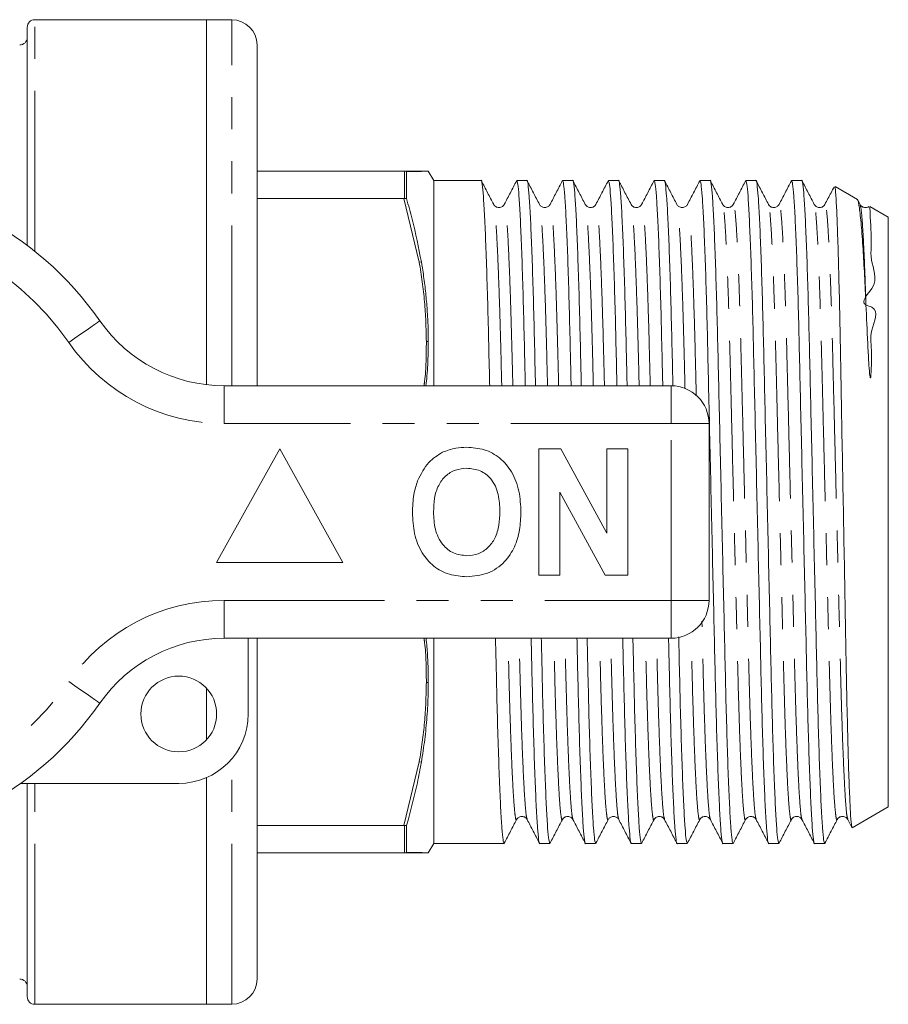
# Model space of a CAD drawing. Units: millimetres. Extents: x 144 to 263, y 91 to 269.
# Drawn here: x 228 to 263, y 91 to 130 of the extents above; entities that cross this region are included whole.
import ezdxf

# ---------------------------------------------------------------- set-up
doc = ezdxf.new("R2010")
doc.units = ezdxf.units.MM
doc.linetypes.add('PHANTOM', pattern=[12.7, 6.35, -1.27, 1.27, -1.27, 1.27, -1.27])

msp = doc.modelspace()

# ---------------------------------------------------------------- linework, layer by layer
at = {"color": 7, "linetype": 'Continuous', "lineweight": 15}
for p, q in [((228.636, 121.252), (228.636, 129.89)), ((235.736, 130.19), (228.936, 130.19)), ((236.736, 130.19), (235.736, 130.19)), ((235.736, 115.731), (235.736, 130.19)), ((237.736, 115.69), (237.736, 129.19)), ((237.736, 124.19), (243.552, 124.19)), ((243.581, 124.189), (243.552, 124.19)), ((243.552, 124.19), (244.159, 124.19)), ((243.581, 124.189), (243.657, 124.179)), ((243.657, 124.179), (243.657, 123.105)), ((244.736, 123.815), (244.518, 124.193)), ((246.611, 123.815), (244.736, 123.815)), ((244.736, 123.815), (244.736, 115.69)), ((248.425, 123.815), (248.023, 123.815)), ((250.239, 123.815), (249.837, 123.815)), ((252.053, 123.815), (251.651, 123.815)), ((253.867, 123.815), (253.465, 123.815)), ((255.681, 123.815), (255.279, 123.815)), ((257.495, 123.815), (257.093, 123.815)), ((259.309, 123.815), (258.907, 123.815)), ((261.522, 123.073), (260.627, 123.589)), ((243.552, 123.102), (237.736, 123.102)), ((243.552, 123.102), (243.581, 123.103)), ((243.581, 123.103), (243.657, 123.105)), ((261.62, 122.871), (261.526, 123.051)), ((262.736, 122.372), (262.003, 122.795)), ((262.736, 122.372), (262.736, 99.008)), ((236.434, 115.69), (254.136, 115.69)), ((255.636, 114.19), (255.636, 107.19)), ((238.636, 113.19), (236.136, 108.69)), ((241.136, 108.69), (238.636, 113.19)), ((248.892, 108.19), (248.892, 113.19)), ((248.892, 113.19), (249.765, 113.19)), ((249.765, 113.19), (251.585, 109.849)), ((251.585, 113.19), (252.418, 113.19)), ((251.585, 109.849), (251.585, 113.19)), ((252.418, 113.19), (252.418, 108.19)), ((251.518, 108.19), (249.726, 111.479)), ((249.726, 111.479), (249.726, 108.19)), ((236.136, 108.69), (241.136, 108.69)), ((249.726, 108.19), (248.892, 108.19)), ((252.418, 108.19), (251.518, 108.19)), ((254.136, 105.69), (236.434, 105.69)), ((237.386, 105.69), (237.386, 102.69)), ((237.736, 92.19), (237.736, 105.69)), ((244.736, 105.69), (244.736, 97.565)), ((235.736, 101.67), (235.736, 103.71)), ((234.636, 99.94), (228.382, 99.94)), ((228.636, 91.49), (228.636, 99.94)), ((235.736, 91.19), (235.736, 100.17)), ((261.309, 98.185), (262.736, 99.008)), ((261.131, 98.509), (261.283, 98.217)), ((237.736, 98.278), (243.552, 98.278)), ((243.581, 98.277), (243.552, 98.278)), ((243.657, 98.275), (243.581, 98.277)), ((243.657, 98.275), (243.657, 97.201)), ((244.518, 97.187), (244.736, 97.565)), ((244.736, 97.565), (245.704, 97.565)), ((245.704, 97.565), (246.41, 97.565)), ((247.116, 97.565), (247.518, 97.565)), ((248.93, 97.565), (249.332, 97.565)), ((250.744, 97.565), (251.146, 97.565)), ((252.558, 97.565), (252.96, 97.565)), ((254.372, 97.565), (254.774, 97.565)), ((256.186, 97.565), (256.588, 97.565)), ((258, 97.565), (258.402, 97.565)), ((259.814, 97.565), (260.236, 97.565)), ((243.552, 97.19), (237.736, 97.19)), ((243.552, 97.19), (243.581, 97.191)), ((244.159, 97.19), (243.552, 97.19)), ((243.657, 97.201), (243.581, 97.191)), ((244.159, 97.19), (244.37, 97.19)), ((228.936, 91.19), (235.736, 91.19)), ((235.736, 91.19), (236.736, 91.19))]:
    msp.add_line(p, q, dxfattribs=at)
at = {"color": 8, "linetype": 'PHANTOM', "lineweight": 0}
for p, q in [((228.936, 121.018), (228.936, 130.19)), ((236.736, 115.69), (236.736, 130.19)), ((243.581, 123.103), (243.581, 124.189)), ((244.159, 124.19), (244.244, 124.183)), ((244.159, 120.592), (243.552, 123.102)), ((244.244, 120.596), (244.159, 120.592)), ((236.434, 114.19), (236.434, 115.69)), ((254.136, 114.19), (254.136, 115.69)), ((254.136, 114.19), (236.434, 114.19)), ((254.136, 107.19), (254.136, 114.19)), ((254.136, 114.19), (255.636, 114.19)), ((236.434, 107.19), (254.136, 107.19)), ((236.434, 105.69), (236.434, 107.19)), ((254.136, 107.19), (255.636, 107.19)), ((254.136, 105.69), (254.136, 107.19)), ((236.736, 91.19), (236.736, 100.914)), ((243.552, 98.278), (244.159, 100.788)), ((244.159, 100.788), (244.244, 100.784)), ((228.936, 91.19), (228.936, 99.94)), ((243.581, 97.191), (243.581, 98.277)), ((244.244, 97.197), (244.159, 97.19))]:
    msp.add_line(p, q, dxfattribs=at)
at = {"color": 8, "linetype": 'PHANTOM', "lineweight": 0, "flags": 128}
for points in [[(230.279, 117.404), (230.519, 117.572), (230.75, 117.732), (230.963, 117.88), (231.149, 118.01), (231.302, 118.117), (231.416, 118.196), (231.486, 118.245), (231.51, 118.261)], [(231.51, 103.119), (231.486, 103.135), (231.416, 103.184), (231.302, 103.263), (231.149, 103.37), (230.963, 103.5), (230.75, 103.648), (230.519, 103.808), (230.279, 103.976)]]:
    msp.add_lwpolyline(points, dxfattribs=at)
at = {"color": 7, "linetype": 'Continuous', "lineweight": 15}
msp.add_circle((234.636, 102.69), 1.5, dxfattribs=at)
for centre, radius, start, end in [((228.936, 129.89), 0.3, 90, 180), ((236.736, 129.19), 1, 0, 90), ((228.336, 129.49), 0.3, 270, 0), ((220.636, 110.69), 13.25, 34.8499, 145.1501), ((236.434, 121.69), 6, 214.8499, 270), ((254.136, 114.19), 1.5, 0, 90), ((254.136, 107.19), 1.5, 270, 0), ((236.434, 99.69), 6, 90, 145.1501), ((220.636, 110.69), 13.25, 214.8499, 325.1501), ((234.636, 102.69), 2.75, 270, 0), ((228.336, 91.89), 0.3, 0, 90), ((236.736, 92.19), 1, 270, 0), ((228.936, 91.49), 0.3, 180, 270)]:
    msp.add_arc(centre, radius, start, end, dxfattribs=at)
at = {"color": 8, "linetype": 'PHANTOM', "lineweight": 0}
for centre, radius, start, end in [((220.636, 110.69), 11.75, 34.8499, 145.1501), ((236.434, 121.69), 7.5, 214.8499, 270), ((236.434, 99.69), 7.5, 90, 145.1501), ((220.636, 110.69), 11.75, 214.8499, 325.1501)]:
    msp.add_arc(centre, radius, start, end, dxfattribs=at)
at = {"color": 7, "linetype": 'Continuous', "lineweight": 15}
msp.add_ellipse((246.41, 110.69), major_axis=(548.195, 0), ratio=0.023942, start_param=4.712389, end_param=4.713676, dxfattribs=at)
for points, knots in [([(244.244, 124.183), (244.193, 124.182), (244.038, 124.181), (243.81, 124.18), (243.657, 124.179)], [0, 0, 0, 0, 0.325313, 1, 1, 1, 1]), ([(244.37, 124.19), (244.37, 124.19), (244.347, 124.19), (244.253, 124.19), (244.159, 124.19)], [0, 0, 0, 0, 0.000497, 1, 1, 1, 1]), ([(244.518, 124.193), (244.516, 124.193), (244.514, 124.193), (244.496, 124.193), (244.458, 124.191), (244.385, 124.187), (244.291, 124.184), (244.244, 124.182)], [0, 0, 0, 0, 0.143215, 0.286429, 0.429644, 0.71458, 1, 1, 1, 1]), ([(246.95, 115.69), (246.942, 116.016), (246.92, 116.96), (246.887, 118.396), (246.842, 119.966), (246.795, 121.329), (246.747, 122.431), (246.699, 123.24), (246.653, 123.685), (246.625, 123.865), (246.611, 123.814), (246.611, 123.814)], [0, 0, 0, 0, 0.067805, 0.196421, 0.328737, 0.463868, 0.600158, 0.735866, 0.869294, 0.99891, 1, 1, 1, 1]), ([(247.108, 122.871), (247.027, 123.027), (246.865, 123.338), (246.703, 123.649), (246.622, 123.805)], [0, 0, 0, 0, 0.49998, 1, 1, 1, 1]), ([(248.013, 123.805), (247.931, 123.649), (247.769, 123.338), (247.607, 123.027), (247.526, 122.871)], [0, 0, 0, 0, 0.500021, 1, 1, 1, 1]), ([(248.023, 123.814), (248.036, 123.785), (248.064, 123.727), (248.11, 123.239), (248.157, 122.449), (248.206, 121.348), (248.253, 119.99), (248.298, 118.424), (248.331, 116.98), (248.353, 116.026), (248.361, 115.69)], [0, 0, 0, 0, 0.128526, 0.261953, 0.397661, 0.533951, 0.669081, 0.801397, 0.930012, 1, 1, 1, 1]), ([(248.764, 115.69), (248.756, 116.016), (248.734, 116.96), (248.701, 118.396), (248.656, 119.966), (248.609, 121.329), (248.561, 122.431), (248.513, 123.24), (248.467, 123.685), (248.439, 123.865), (248.425, 123.814), (248.425, 123.814)], [0, 0, 0, 0, 0.067805, 0.196421, 0.328737, 0.463868, 0.600158, 0.735866, 0.869294, 0.99891, 1, 1, 1, 1]), ([(248.922, 122.871), (248.841, 123.027), (248.679, 123.338), (248.517, 123.649), (248.436, 123.805)], [0, 0, 0, 0, 0.49998, 1, 1, 1, 1]), ([(249.826, 123.805), (249.745, 123.649), (249.583, 123.338), (249.421, 123.027), (249.34, 122.871)], [0, 0, 0, 0, 0.50002, 1, 1, 1, 1]), ([(249.837, 123.814), (249.85, 123.785), (249.878, 123.727), (249.924, 123.239), (249.971, 122.449), (250.02, 121.348), (250.067, 119.99), (250.112, 118.424), (250.145, 116.98), (250.167, 116.026), (250.175, 115.69)], [0, 0, 0, 0, 0.128526, 0.261953, 0.397661, 0.533951, 0.669081, 0.801397, 0.930012, 1, 1, 1, 1]), ([(250.578, 115.69), (250.57, 116.016), (250.548, 116.96), (250.515, 118.396), (250.47, 119.966), (250.423, 121.329), (250.375, 122.431), (250.327, 123.24), (250.281, 123.685), (250.253, 123.865), (250.239, 123.814), (250.239, 123.814)], [0, 0, 0, 0, 0.067805, 0.196421, 0.328737, 0.463868, 0.600158, 0.735866, 0.869294, 0.99891, 1, 1, 1, 1]), ([(250.736, 122.871), (250.655, 123.027), (250.493, 123.338), (250.331, 123.649), (250.25, 123.805)], [0, 0, 0, 0, 0.49998, 1, 1, 1, 1]), ([(251.64, 123.805), (251.559, 123.649), (251.397, 123.338), (251.235, 123.027), (251.154, 122.871)], [0, 0, 0, 0, 0.50002, 1, 1, 1, 1]), ([(251.651, 123.814), (251.664, 123.785), (251.692, 123.727), (251.738, 123.239), (251.785, 122.449), (251.834, 121.348), (251.881, 119.99), (251.926, 118.424), (251.959, 116.98), (251.981, 116.026), (251.989, 115.69)], [0, 0, 0, 0, 0.1285258, 0.2619532, 0.3976609, 0.533951, 0.6690813, 0.801397, 0.930012, 1, 1, 1, 1]), ([(252.392, 115.69), (252.384, 116.016), (252.362, 116.96), (252.329, 118.396), (252.284, 119.966), (252.237, 121.329), (252.189, 122.431), (252.141, 123.24), (252.095, 123.685), (252.067, 123.865), (252.053, 123.814), (252.053, 123.814)], [0, 0, 0, 0, 0.067805, 0.196421, 0.328737, 0.463868, 0.600158, 0.735866, 0.869294, 0.99891, 1, 1, 1, 1]), ([(252.55, 122.871), (252.469, 123.027), (252.307, 123.338), (252.145, 123.649), (252.064, 123.805)], [0, 0, 0, 0, 0.49998, 1, 1, 1, 1]), ([(253.454, 123.805), (253.373, 123.649), (253.211, 123.338), (253.049, 123.027), (252.968, 122.871)], [0, 0, 0, 0, 0.500021, 1, 1, 1, 1]), ([(253.465, 123.814), (253.478, 123.785), (253.506, 123.727), (253.552, 123.239), (253.599, 122.449), (253.648, 121.348), (253.695, 119.99), (253.74, 118.424), (253.773, 116.98), (253.795, 116.026), (253.803, 115.69)], [0, 0, 0, 0, 0.1285258, 0.2619532, 0.3976609, 0.533951, 0.6690813, 0.801397, 0.930012, 1, 1, 1, 1]), ([(254.206, 115.677), (254.198, 116.007), (254.176, 116.956), (254.143, 118.396), (254.098, 119.966), (254.051, 121.329), (254.003, 122.431), (253.955, 123.24), (253.909, 123.685), (253.881, 123.865), (253.867, 123.814), (253.867, 123.814)], [0, 0, 0, 0, 0.068655, 0.197153, 0.329349, 0.464357, 0.600523, 0.736107, 0.869413, 0.998911, 1, 1, 1, 1]), ([(254.364, 122.871), (254.283, 123.027), (254.121, 123.338), (253.959, 123.649), (253.878, 123.805)], [0, 0, 0, 0, 0.49998, 1, 1, 1, 1]), ([(255.268, 123.805), (255.187, 123.649), (255.025, 123.338), (254.863, 123.027), (254.782, 122.871)], [0, 0, 0, 0, 0.50002, 1, 1, 1, 1]), ([(255.279, 123.814), (255.292, 123.785), (255.32, 123.727), (255.366, 123.239), (255.413, 122.449), (255.462, 121.349), (255.509, 119.989), (255.554, 118.428), (255.594, 116.7), (255.637, 114.821), (255.684, 112.803), (255.732, 110.707), (255.78, 108.61), (255.827, 106.592), (255.87, 104.71), (255.91, 102.98), (255.955, 101.415), (256.002, 100.051), (256.051, 98.949), (256.098, 98.14), (256.144, 97.695), (256.172, 97.515), (256.186, 97.566), (256.186, 97.566)], [0, 0, 0, 0, 0.048223, 0.098286, 0.149204, 0.200341, 0.251042, 0.300688, 0.348945, 0.398112, 0.448528, 0.499591, 0.550655, 0.60107, 0.650238, 0.698495, 0.74814, 0.798842, 0.849978, 0.900896, 0.950959, 0.999591, 1, 1, 1, 1]), ([(256.588, 97.566), (256.575, 97.595), (256.547, 97.653), (256.501, 98.141), (256.454, 98.931), (256.405, 100.031), (256.358, 101.391), (256.313, 102.952), (256.273, 104.68), (256.23, 106.559), (256.183, 108.577), (256.135, 110.673), (256.087, 112.77), (256.04, 114.788), (255.997, 116.67), (255.957, 118.4), (255.912, 119.965), (255.865, 121.329), (255.817, 122.431), (255.769, 123.24), (255.723, 123.685), (255.695, 123.865), (255.681, 123.814), (255.681, 123.814)], [0, 0, 0, 0, 0.048223, 0.098286, 0.149204, 0.200341, 0.251042, 0.300688, 0.348945, 0.398112, 0.448528, 0.499591, 0.550655, 0.60107, 0.650238, 0.698495, 0.74814, 0.798842, 0.849978, 0.900896, 0.950959, 0.999591, 1, 1, 1, 1]), ([(256.178, 122.871), (256.097, 123.027), (255.935, 123.338), (255.773, 123.649), (255.692, 123.805)], [0, 0, 0, 0, 0.499981, 1, 1, 1, 1]), ([(257.082, 123.805), (257.001, 123.649), (256.839, 123.338), (256.677, 123.027), (256.596, 122.871)], [0, 0, 0, 0, 0.500022, 1, 1, 1, 1]), ([(257.093, 123.814), (257.106, 123.785), (257.134, 123.727), (257.18, 123.239), (257.227, 122.449), (257.276, 121.349), (257.323, 119.989), (257.368, 118.428), (257.408, 116.7), (257.451, 114.821), (257.498, 112.803), (257.546, 110.707), (257.594, 108.61), (257.641, 106.592), (257.684, 104.71), (257.724, 102.98), (257.769, 101.415), (257.816, 100.051), (257.865, 98.949), (257.912, 98.14), (257.958, 97.695), (257.986, 97.515), (258, 97.566), (258, 97.566)], [0, 0, 0, 0, 0.048223, 0.098286, 0.149204, 0.200341, 0.251042, 0.300688, 0.348945, 0.398112, 0.448528, 0.499591, 0.550655, 0.60107, 0.650238, 0.698495, 0.74814, 0.798842, 0.849978, 0.900896, 0.950959, 0.999591, 1, 1, 1, 1]), ([(258.402, 97.566), (258.389, 97.595), (258.361, 97.653), (258.315, 98.141), (258.268, 98.931), (258.219, 100.031), (258.172, 101.391), (258.127, 102.952), (258.087, 104.68), (258.044, 106.559), (257.997, 108.577), (257.949, 110.673), (257.901, 112.77), (257.854, 114.788), (257.811, 116.67), (257.771, 118.4), (257.726, 119.965), (257.679, 121.329), (257.631, 122.431), (257.583, 123.24), (257.537, 123.685), (257.509, 123.865), (257.495, 123.814), (257.495, 123.814)], [0, 0, 0, 0, 0.048223, 0.098286, 0.149204, 0.200341, 0.251042, 0.300688, 0.348945, 0.398112, 0.448528, 0.499591, 0.550655, 0.60107, 0.650238, 0.698495, 0.74814, 0.798842, 0.849978, 0.900896, 0.950959, 0.999591, 1, 1, 1, 1]), ([(257.992, 122.871), (257.911, 123.027), (257.749, 123.338), (257.587, 123.649), (257.506, 123.805)], [0, 0, 0, 0, 0.499979, 1, 1, 1, 1]), ([(258.896, 123.805), (258.815, 123.649), (258.653, 123.338), (258.491, 123.027), (258.41, 122.871)], [0, 0, 0, 0, 0.500021, 1, 1, 1, 1]), ([(258.907, 123.814), (258.92, 123.785), (258.948, 123.727), (258.994, 123.239), (259.041, 122.449), (259.09, 121.349), (259.137, 119.989), (259.182, 118.428), (259.222, 116.7), (259.265, 114.821), (259.312, 112.803), (259.36, 110.707), (259.408, 108.61), (259.455, 106.592), (259.498, 104.71), (259.538, 102.98), (259.583, 101.415), (259.63, 100.051), (259.679, 98.949), (259.726, 98.14), (259.772, 97.695), (259.8, 97.515), (259.814, 97.566), (259.814, 97.566)], [0, 0, 0, 0, 0.048223, 0.098286, 0.149204, 0.200341, 0.251042, 0.300688, 0.348945, 0.398112, 0.448528, 0.499591, 0.550655, 0.60107, 0.650238, 0.698495, 0.74814, 0.798842, 0.849978, 0.900896, 0.950959, 0.999591, 1, 1, 1, 1]), ([(260.216, 97.566), (260.203, 97.595), (260.175, 97.653), (260.129, 98.141), (260.082, 98.931), (260.033, 100.031), (259.986, 101.391), (259.941, 102.952), (259.901, 104.68), (259.858, 106.559), (259.811, 108.577), (259.763, 110.673), (259.715, 112.77), (259.668, 114.788), (259.625, 116.67), (259.585, 118.4), (259.54, 119.965), (259.493, 121.329), (259.445, 122.431), (259.397, 123.24), (259.351, 123.685), (259.323, 123.865), (259.309, 123.814), (259.309, 123.814)], [0, 0, 0, 0, 0.048223, 0.098286, 0.149204, 0.200341, 0.251042, 0.300688, 0.348945, 0.398112, 0.448528, 0.499591, 0.550655, 0.60107, 0.650238, 0.698495, 0.74814, 0.798842, 0.849978, 0.900896, 0.950959, 0.999591, 1, 1, 1, 1]), ([(259.806, 122.871), (259.725, 123.027), (259.563, 123.338), (259.401, 123.649), (259.32, 123.805)], [0, 0, 0, 0, 0.49998, 1, 1, 1, 1]), ([(260.591, 123.576), (260.55, 123.497), (260.427, 123.262), (260.305, 123.027), (260.224, 122.871)], [0, 0, 0, 0, 0.337491, 1, 1, 1, 1]), ([(260.609, 123.557), (260.616, 123.557), (260.634, 123.556), (260.667, 123.142), (260.706, 122.366), (260.745, 121.254), (260.784, 119.838), (260.821, 118.177), (260.855, 116.29), (260.892, 114.267), (260.931, 112.131), (260.97, 109.985), (261.01, 107.846), (261.047, 105.812), (261.082, 103.903), (261.118, 102.212), (261.156, 100.756), (261.196, 99.602), (261.235, 98.766), (261.272, 98.257), (261.295, 98.212), (261.306, 98.19)], [0, 0, 0, 0, 0.0328813, 0.0885253, 0.1421218, 0.1972791, 0.2507692, 0.3058105, 0.3593004, 0.4143648, 0.4674557, 0.5220961, 0.5750273, 0.6294936, 0.6824245, 0.7369093, 0.7894945, 0.8436177, 0.89599, 0.9498812, 1, 1, 1, 1]), ([(243.657, 123.105), (243.733, 122.835), (243.968, 122.005), (244.133, 121.163), (244.244, 120.596)], [0, 0, 0, 0, 0.326114, 1, 1, 1, 1]), ([(247.526, 122.871), (247.498, 122.834), (247.445, 122.763), (247.28, 122.736), (247.157, 122.797), (247.124, 122.847), (247.108, 122.871)], [0, 0, 0, 0, 0.278594, 0.543404, 0.784733, 1, 1, 1, 1]), ([(249.34, 122.871), (249.319, 122.841), (249.276, 122.779), (249.131, 122.733), (248.986, 122.779), (248.943, 122.841), (248.922, 122.871)], [0, 0, 0, 0, 0.246661, 0.500006, 0.753345, 1, 1, 1, 1]), ([(251.154, 122.871), (251.138, 122.847), (251.105, 122.796), (250.982, 122.736), (250.817, 122.763), (250.764, 122.834), (250.736, 122.871)], [0, 0, 0, 0, 0.214874, 0.456073, 0.721001, 1, 1, 1, 1]), ([(252.968, 122.871), (252.94, 122.834), (252.887, 122.763), (252.722, 122.736), (252.599, 122.797), (252.566, 122.847), (252.55, 122.871)], [0, 0, 0, 0, 0.278321, 0.543064, 0.784483, 1, 1, 1, 1]), ([(254.782, 122.871), (254.761, 122.841), (254.718, 122.779), (254.573, 122.733), (254.428, 122.779), (254.385, 122.841), (254.364, 122.871)], [0, 0, 0, 0, 0.24669, 0.500017, 0.753326, 1, 1, 1, 1]), ([(256.596, 122.871), (256.58, 122.847), (256.547, 122.796), (256.423, 122.735), (256.259, 122.763), (256.206, 122.834), (256.178, 122.871)], [0, 0, 0, 0, 0.214788, 0.455984, 0.720918, 1, 1, 1, 1]), ([(258.41, 122.871), (258.382, 122.835), (258.329, 122.763), (258.164, 122.736), (258.041, 122.797), (258.008, 122.847), (257.992, 122.871)], [0, 0, 0, 0, 0.278206, 0.542935, 0.784394, 1, 1, 1, 1]), ([(260.224, 122.871), (260.208, 122.847), (260.175, 122.797), (260.052, 122.736), (259.887, 122.763), (259.834, 122.835), (259.806, 122.871)], [0, 0, 0, 0, 0.215463, 0.4569, 0.721698, 1, 1, 1, 1]), ([(261.852, 118.896), (261.833, 119.298), (261.795, 120.109), (261.732, 121.186), (261.663, 122.121), (261.592, 122.765), (261.54, 123.076), (261.512, 123.05), (261.504, 123.043)], [0, 0, 0, 0, 0.1621062, 0.3272673, 0.526618, 0.7317499, 0.9310979, 1, 1, 1, 1]), ([(261.966, 122.791), (261.965, 122.791), (261.939, 122.761), (261.829, 122.735), (261.687, 122.777), (261.642, 122.84), (261.62, 122.871)], [0, 0, 0, 0, 0.0089389, 0.3389766, 0.6723159, 1, 1, 1, 1]), ([(261.986, 122.766), (261.991, 122.767), (262.001, 122.77), (262.02, 122.539), (262.029, 122.096), (262.084, 121.387), (262.007, 120.535), (262.47, 119.735), (261.522, 118.966), (262.445, 118.723), (261.945, 117.866), (262.096, 117.138), (262.066, 116.559), (262.057, 116.263), (262.048, 116.12), (262.042, 116.056), (262.037, 116.028), (262.034, 116.015), (262.033, 116.01), (262.031, 116.006), (262.03, 116.003), (262.028, 116.001), (262.027, 116.001), (262.026, 116.001), (262.025, 116.001), (262.024, 116.002), (262.022, 116.005), (262.016, 116.017), (262.006, 116.068), (261.983, 116.272), (261.955, 116.719), (261.906, 117.673), (261.874, 118.397), (261.852, 118.896)], [0, 0, 0, 0, 0.072299, 0.129937, 0.245507, 0.361075, 0.418713, 0.523678, 0.585657, 0.601141, 0.669324, 0.733451, 0.767652, 0.784749, 0.792506, 0.795969, 0.797656, 0.798217, 0.798607, 0.798877, 0.799105, 0.799277, 0.79935, 0.799424, 0.799489, 0.799561, 0.799685, 0.800084, 0.801942, 0.809315, 0.838774, 0.888814, 1, 1, 1, 1]), ([(244.244, 120.597), (244.253, 120.542), (244.3, 120.267), (244.371, 119.773), (244.444, 119.11), (244.489, 118.5), (244.514, 117.943), (244.516, 117.609), (244.518, 117.442)], [0, 0, 0, 0, 0.05259, 0.262977, 0.473359, 0.683743, 0.841825, 1, 1, 1, 1]), ([(244.518, 117.442), (244.517, 117.29), (244.514, 116.987), (244.496, 116.533), (244.471, 116.1), (244.441, 115.82), (244.427, 115.69)], [0, 0, 0, 0, 0.25932, 0.51864, 0.777959, 1, 1, 1, 1]), ([(244.441, 117.44), (244.456, 117.44), (244.481, 117.44), (244.507, 117.441), (244.518, 117.442)], [0, 0, 0, 0, 0.575675, 1, 1, 1, 1]), ([(245.079, 113.058), (245.252, 113.123), (245.56, 113.238), (245.889, 113.249), (246.034, 113.254)], [0, 0, 0, 0, 0.559495, 1, 1, 1, 1]), ([(246.034, 113.254), (246.27, 113.237), (246.743, 113.204), (247.378, 112.85), (247.869, 112.273), (248.148, 111.516), (248.174, 110.961), (248.187, 110.683)], [0, 0, 0, 0, 0.186721, 0.37307, 0.559626, 0.779538, 1, 1, 1, 1]), ([(244.095, 111.931), (244.223, 112.192), (244.453, 112.657), (244.888, 112.936), (245.079, 113.058)], [0, 0, 0, 0, 0.560201, 1, 1, 1, 1]), ([(246.045, 112.421), (245.891, 112.408), (245.584, 112.384), (245.183, 112.131), (244.89, 111.735), (244.746, 111.233), (244.732, 110.873), (244.726, 110.693)], [0, 0, 0, 0, 0.186586, 0.372857, 0.559265, 0.779356, 1, 1, 1, 1]), ([(247.354, 110.707), (247.345, 110.935), (247.327, 111.39), (247.065, 111.989), (246.585, 112.368), (246.225, 112.403), (246.045, 112.421)], [0, 0, 0, 0, 0.281213, 0.560506, 0.78003, 1, 1, 1, 1]), ([(243.892, 110.66), (243.899, 110.903), (243.909, 111.336), (244.038, 111.749), (244.095, 111.931)], [0, 0, 0, 0, 0.560144, 1, 1, 1, 1]), ([(246.046, 108.126), (245.811, 108.142), (245.343, 108.175), (244.708, 108.516), (244.217, 109.085), (243.932, 109.834), (243.906, 110.384), (243.892, 110.66)], [0, 0, 0, 0, 0.186758, 0.373113, 0.559668, 0.779563, 1, 1, 1, 1]), ([(244.726, 110.693), (244.736, 110.463), (244.756, 110.005), (245.029, 109.41), (245.503, 109.02), (245.864, 108.98), (246.045, 108.959)], [0, 0, 0, 0, 0.281128, 0.560546, 0.780274, 1, 1, 1, 1]), ([(246.045, 108.959), (246.199, 108.973), (246.506, 109), (246.901, 109.265), (247.191, 109.663), (247.334, 110.166), (247.347, 110.527), (247.354, 110.707)], [0, 0, 0, 0, 0.186446, 0.372679, 0.559184, 0.779356, 1, 1, 1, 1]), ([(248.187, 110.683), (248.178, 110.449), (248.159, 109.98), (247.959, 109.297), (247.547, 108.67), (246.878, 108.197), (246.324, 108.15), (246.046, 108.126)], [0, 0, 0, 0, 0.187264, 0.374292, 0.561001, 0.780237, 1, 1, 1, 1]), ([(254.774, 97.566), (254.761, 97.595), (254.733, 97.653), (254.687, 98.141), (254.64, 98.931), (254.591, 100.032), (254.544, 101.39), (254.499, 102.956), (254.465, 104.419), (254.443, 105.394), (254.434, 105.751)], [0, 0, 0, 0, 0.1279816, 0.2608439, 0.395977, 0.53169, 0.6662481, 0.7980035, 0.9260739, 1, 1, 1, 1]), ([(244.431, 105.69), (244.434, 105.663), (244.462, 105.414), (244.488, 104.997), (244.514, 104.44), (244.516, 104.106), (244.518, 103.938)], [0, 0, 0, 0, 0.04638, 0.427336, 0.713584, 1, 1, 1, 1]), ([(247.518, 97.566), (247.505, 97.595), (247.477, 97.653), (247.431, 98.141), (247.384, 98.931), (247.335, 100.032), (247.288, 101.39), (247.243, 102.956), (247.21, 104.4), (247.188, 105.354), (247.18, 105.69)], [0, 0, 0, 0, 0.128526, 0.261953, 0.397661, 0.533951, 0.669081, 0.801397, 0.930012, 1, 1, 1, 1]), ([(248.592, 105.69), (248.599, 105.364), (248.621, 104.42), (248.654, 102.984), (248.699, 101.414), (248.746, 100.051), (248.795, 98.949), (248.842, 98.14), (248.888, 97.695), (248.916, 97.515), (248.93, 97.566), (248.93, 97.566)], [0, 0, 0, 0, 0.0678054, 0.1964209, 0.328737, 0.4638678, 0.6001583, 0.7358665, 0.8692943, 0.9989103, 1, 1, 1, 1]), ([(249.332, 97.566), (249.319, 97.595), (249.291, 97.653), (249.245, 98.141), (249.198, 98.931), (249.149, 100.032), (249.102, 101.39), (249.057, 102.956), (249.024, 104.4), (249.002, 105.354), (248.994, 105.69)], [0, 0, 0, 0, 0.128526, 0.261953, 0.397661, 0.533951, 0.669081, 0.801397, 0.930012, 1, 1, 1, 1]), ([(250.406, 105.69), (250.413, 105.364), (250.435, 104.42), (250.468, 102.984), (250.513, 101.414), (250.56, 100.051), (250.609, 98.949), (250.656, 98.14), (250.702, 97.695), (250.73, 97.515), (250.744, 97.566), (250.744, 97.566)], [0, 0, 0, 0, 0.067805, 0.196421, 0.328737, 0.463868, 0.600158, 0.735866, 0.869294, 0.99891, 1, 1, 1, 1]), ([(251.146, 97.566), (251.133, 97.595), (251.105, 97.653), (251.059, 98.141), (251.012, 98.931), (250.963, 100.032), (250.916, 101.39), (250.871, 102.956), (250.838, 104.4), (250.816, 105.354), (250.808, 105.69)], [0, 0, 0, 0, 0.128526, 0.261953, 0.397661, 0.533951, 0.669081, 0.801397, 0.930012, 1, 1, 1, 1]), ([(252.22, 105.69), (252.227, 105.364), (252.249, 104.42), (252.282, 102.984), (252.327, 101.414), (252.374, 100.051), (252.423, 98.949), (252.47, 98.14), (252.516, 97.695), (252.544, 97.515), (252.558, 97.566), (252.558, 97.566)], [0, 0, 0, 0, 0.067805, 0.196421, 0.328737, 0.463868, 0.600158, 0.735866, 0.869294, 0.99891, 1, 1, 1, 1]), ([(252.96, 97.566), (252.947, 97.595), (252.919, 97.653), (252.873, 98.141), (252.826, 98.931), (252.777, 100.032), (252.73, 101.39), (252.685, 102.956), (252.652, 104.4), (252.63, 105.354), (252.622, 105.69)], [0, 0, 0, 0, 0.1285258, 0.2619532, 0.3976609, 0.533951, 0.6690813, 0.801397, 0.930012, 1, 1, 1, 1]), ([(254.034, 105.69), (254.041, 105.364), (254.063, 104.42), (254.096, 102.984), (254.141, 101.414), (254.188, 100.051), (254.237, 98.949), (254.284, 98.14), (254.33, 97.695), (254.358, 97.515), (254.372, 97.566), (254.372, 97.566)], [0, 0, 0, 0, 0.067805, 0.196421, 0.328737, 0.463868, 0.600158, 0.735866, 0.869294, 0.99891, 1, 1, 1, 1]), ([(244.518, 103.938), (244.516, 103.787), (244.514, 103.484), (244.496, 103.03), (244.458, 102.427), (244.385, 101.677), (244.291, 101.081), (244.244, 100.783)], [0, 0, 0, 0, 0.1432147, 0.2864294, 0.429644, 0.7145801, 1, 1, 1, 1]), ([(244.441, 103.94), (244.456, 103.94), (244.481, 103.94), (244.507, 103.939), (244.518, 103.938)], [0, 0, 0, 0, 0.575675, 1, 1, 1, 1]), ([(244.244, 100.784), (244.193, 100.51), (244.038, 99.667), (243.81, 98.836), (243.657, 98.275)], [0, 0, 0, 0, 0.325313, 1, 1, 1, 1]), ([(247.529, 97.575), (247.61, 97.731), (247.772, 98.042), (247.934, 98.353), (248.015, 98.509)], [0, 0, 0, 0, 0.50002, 1, 1, 1, 1]), ([(248.015, 98.509), (248.043, 98.546), (248.096, 98.617), (248.261, 98.644), (248.384, 98.584), (248.417, 98.533), (248.433, 98.509)], [0, 0, 0, 0, 0.278781, 0.543645, 0.784914, 1, 1, 1, 1]), ([(248.433, 98.509), (248.514, 98.353), (248.676, 98.042), (248.838, 97.731), (248.919, 97.575)], [0, 0, 0, 0, 0.49998, 1, 1, 1, 1]), ([(249.343, 97.575), (249.424, 97.731), (249.586, 98.042), (249.748, 98.353), (249.829, 98.509)], [0, 0, 0, 0, 0.50002, 1, 1, 1, 1]), ([(249.829, 98.509), (249.845, 98.533), (249.878, 98.583), (250.001, 98.644), (250.166, 98.617), (250.219, 98.546), (250.247, 98.509)], [0, 0, 0, 0, 0.215411, 0.45679, 0.72156, 1, 1, 1, 1]), ([(250.247, 98.509), (250.328, 98.353), (250.49, 98.042), (250.652, 97.731), (250.733, 97.575)], [0, 0, 0, 0, 0.499979, 1, 1, 1, 1]), ([(251.157, 97.575), (251.238, 97.731), (251.4, 98.042), (251.562, 98.353), (251.643, 98.509)], [0, 0, 0, 0, 0.50002, 1, 1, 1, 1]), ([(251.643, 98.509), (251.664, 98.539), (251.707, 98.601), (251.852, 98.647), (251.997, 98.601), (252.04, 98.539), (252.061, 98.509)], [0, 0, 0, 0, 0.246663, 0.499989, 0.753326, 1, 1, 1, 1]), ([(252.061, 98.509), (252.142, 98.353), (252.304, 98.042), (252.466, 97.731), (252.547, 97.575)], [0, 0, 0, 0, 0.499978, 1, 1, 1, 1]), ([(252.971, 97.575), (253.052, 97.731), (253.214, 98.042), (253.376, 98.353), (253.457, 98.509)], [0, 0, 0, 0, 0.50002, 1, 1, 1, 1]), ([(253.457, 98.509), (253.485, 98.546), (253.538, 98.617), (253.703, 98.644), (253.826, 98.584), (253.859, 98.533), (253.875, 98.509)], [0, 0, 0, 0, 0.279245, 0.544247, 0.785369, 1, 1, 1, 1]), ([(253.875, 98.509), (253.956, 98.353), (254.118, 98.042), (254.28, 97.731), (254.361, 97.575)], [0, 0, 0, 0, 0.49998, 1, 1, 1, 1]), ([(254.785, 97.575), (254.866, 97.731), (255.028, 98.042), (255.19, 98.353), (255.271, 98.509)], [0, 0, 0, 0, 0.500022, 1, 1, 1, 1]), ([(255.271, 98.509), (255.287, 98.533), (255.32, 98.583), (255.443, 98.644), (255.608, 98.617), (255.661, 98.545), (255.689, 98.509)], [0, 0, 0, 0, 0.215583, 0.457027, 0.721757, 1, 1, 1, 1]), ([(255.689, 98.509), (255.77, 98.353), (255.932, 98.042), (256.094, 97.731), (256.175, 97.575)], [0, 0, 0, 0, 0.499979, 1, 1, 1, 1]), ([(256.599, 97.575), (256.68, 97.731), (256.842, 98.042), (257.004, 98.353), (257.085, 98.509)], [0, 0, 0, 0, 0.50002, 1, 1, 1, 1]), ([(257.085, 98.509), (257.113, 98.545), (257.166, 98.617), (257.331, 98.644), (257.454, 98.583), (257.487, 98.533), (257.503, 98.509)], [0, 0, 0, 0, 0.2784238, 0.5432781, 0.7846786, 1, 1, 1, 1]), ([(257.503, 98.509), (257.584, 98.353), (257.746, 98.042), (257.908, 97.731), (257.989, 97.575)], [0, 0, 0, 0, 0.499981, 1, 1, 1, 1]), ([(258.413, 97.575), (258.494, 97.731), (258.656, 98.042), (258.818, 98.353), (258.899, 98.509)], [0, 0, 0, 0, 0.500021, 1, 1, 1, 1]), ([(258.899, 98.509), (258.924, 98.543), (258.973, 98.61), (259.129, 98.646), (259.261, 98.591), (259.299, 98.536), (259.317, 98.509)], [0, 0, 0, 0, 0.264734, 0.524543, 0.771081, 1, 1, 1, 1]), ([(259.317, 98.509), (259.398, 98.353), (259.56, 98.042), (259.722, 97.731), (259.803, 97.575)], [0, 0, 0, 0, 0.49998, 1, 1, 1, 1]), ([(260.227, 97.575), (260.308, 97.731), (260.47, 98.042), (260.632, 98.353), (260.713, 98.509)], [0, 0, 0, 0, 0.500019, 1, 1, 1, 1]), ([(260.713, 98.509), (260.729, 98.533), (260.762, 98.583), (260.885, 98.644), (261.05, 98.617), (261.103, 98.545), (261.131, 98.509)], [0, 0, 0, 0, 0.215584, 0.457045, 0.721788, 1, 1, 1, 1]), ([(243.657, 97.201), (243.733, 97.201), (243.968, 97.199), (244.133, 97.198), (244.244, 97.197)], [0, 0, 0, 0, 0.326114, 1, 1, 1, 1]), ([(244.244, 97.198), (244.253, 97.198), (244.3, 97.197), (244.371, 97.193), (244.444, 97.189), (244.489, 97.187), (244.514, 97.187), (244.516, 97.187), (244.518, 97.187)], [0, 0, 0, 0, 0.05259, 0.262976, 0.473358, 0.683741, 0.841824, 1, 1, 1, 1])]:
    msp.add_open_spline(points, degree=3, knots=knots, dxfattribs=at)
at = {"color": 8, "linetype": 'PHANTOM', "lineweight": 0}
for points, knots in [([(247.867, 115.69), (247.862, 115.879), (247.843, 116.64), (247.812, 117.864), (247.768, 119.322), (247.72, 120.585), (247.672, 121.607), (247.624, 122.352), (247.578, 122.772), (247.547, 122.93), (247.529, 122.858), (247.526, 122.843)], [0, 0, 0, 0, 0.042053, 0.169544, 0.300704, 0.434655, 0.569755, 0.704278, 0.836541, 0.965024, 1, 1, 1, 1]), ([(249.681, 115.69), (249.676, 115.879), (249.657, 116.64), (249.626, 117.864), (249.582, 119.322), (249.534, 120.585), (249.486, 121.607), (249.438, 122.352), (249.392, 122.772), (249.361, 122.93), (249.343, 122.858), (249.34, 122.843)], [0, 0, 0, 0, 0.042051, 0.169536, 0.30069, 0.434634, 0.569728, 0.704244, 0.8365, 0.964977, 1, 1, 1, 1]), ([(251.495, 115.69), (251.49, 115.879), (251.471, 116.64), (251.44, 117.864), (251.396, 119.322), (251.348, 120.585), (251.3, 121.607), (251.252, 122.352), (251.206, 122.772), (251.175, 122.93), (251.157, 122.858), (251.154, 122.843)], [0, 0, 0, 0, 0.0420522, 0.1695421, 0.3007009, 0.4346502, 0.5697492, 0.7042709, 0.8365318, 0.9650136, 1, 1, 1, 1]), ([(253.309, 115.69), (253.304, 115.879), (253.285, 116.64), (253.254, 117.864), (253.21, 119.322), (253.162, 120.585), (253.114, 121.607), (253.066, 122.352), (253.02, 122.772), (252.989, 122.93), (252.971, 122.858), (252.968, 122.843)], [0, 0, 0, 0, 0.042052, 0.169541, 0.300699, 0.434648, 0.569746, 0.704267, 0.836527, 0.965008, 1, 1, 1, 1]), ([(255.132, 115.298), (255.124, 115.619), (255.102, 116.515), (255.068, 117.866), (255.024, 119.321), (254.976, 120.585), (254.928, 121.607), (254.88, 122.352), (254.834, 122.772), (254.803, 122.93), (254.785, 122.858), (254.782, 122.843)], [0, 0, 0, 0, 0.069377, 0.193229, 0.320645, 0.450772, 0.582016, 0.712699, 0.841186, 0.966001, 1, 1, 1, 1]), ([(257.503, 98.537), (257.493, 98.559), (257.469, 98.613), (257.427, 99.042), (257.379, 99.775), (257.33, 100.802), (257.283, 102.067), (257.239, 103.52), (257.198, 105.126), (257.155, 106.873), (257.109, 108.748), (257.06, 110.695), (257.012, 112.643), (256.966, 114.517), (256.922, 116.263), (256.882, 117.869), (256.838, 119.32), (256.79, 120.585), (256.742, 121.607), (256.694, 122.352), (256.648, 122.772), (256.617, 122.93), (256.599, 122.858), (256.596, 122.843)], [0, 0, 0, 0, 0.035389, 0.085451, 0.136369, 0.187506, 0.238207, 0.287852, 0.336109, 0.385275, 0.435691, 0.486754, 0.537818, 0.588233, 0.6374, 0.685656, 0.735301, 0.786002, 0.837139, 0.888057, 0.938119, 0.986751, 1, 1, 1, 1]), ([(259.317, 98.537), (259.307, 98.559), (259.283, 98.613), (259.241, 99.042), (259.193, 99.775), (259.144, 100.802), (259.097, 102.067), (259.053, 103.52), (259.012, 105.126), (258.969, 106.873), (258.923, 108.748), (258.874, 110.695), (258.826, 112.643), (258.78, 114.517), (258.736, 116.263), (258.696, 117.869), (258.652, 119.32), (258.604, 120.585), (258.556, 121.607), (258.508, 122.352), (258.462, 122.772), (258.431, 122.93), (258.413, 122.858), (258.41, 122.843)], [0, 0, 0, 0, 0.035387, 0.08545, 0.136368, 0.187505, 0.238207, 0.287853, 0.336109, 0.385277, 0.435693, 0.486756, 0.53782, 0.588236, 0.637404, 0.68566, 0.735306, 0.786008, 0.837144, 0.888063, 0.938126, 0.986758, 1, 1, 1, 1]), ([(261.131, 98.537), (261.121, 98.559), (261.097, 98.613), (261.055, 99.042), (261.007, 99.775), (260.958, 100.802), (260.911, 102.067), (260.867, 103.52), (260.826, 105.126), (260.783, 106.873), (260.737, 108.748), (260.688, 110.695), (260.64, 112.643), (260.594, 114.517), (260.55, 116.263), (260.51, 117.869), (260.466, 119.32), (260.418, 120.585), (260.37, 121.607), (260.322, 122.352), (260.276, 122.772), (260.245, 122.93), (260.227, 122.858), (260.224, 122.843)], [0, 0, 0, 0, 0.035383, 0.085445, 0.136363, 0.187499, 0.2382, 0.287844, 0.3361, 0.385267, 0.435682, 0.486745, 0.537808, 0.588223, 0.63739, 0.685646, 0.73529, 0.785991, 0.837127, 0.888045, 0.938107, 0.986738, 1, 1, 1, 1]), ([(247.427, 115.69), (247.422, 115.876), (247.403, 116.633), (247.373, 117.855), (247.328, 119.315), (247.281, 120.578), (247.232, 121.605), (247.184, 122.338), (247.143, 122.767), (247.118, 122.821), (247.108, 122.843)], [0, 0, 0, 0, 0.044484, 0.181683, 0.32283, 0.466981, 0.612369, 0.757135, 0.899469, 1, 1, 1, 1]), ([(249.241, 115.69), (249.236, 115.876), (249.217, 116.633), (249.187, 117.855), (249.142, 119.315), (249.095, 120.578), (249.046, 121.605), (248.998, 122.338), (248.957, 122.767), (248.932, 122.821), (248.922, 122.843)], [0, 0, 0, 0, 0.04448, 0.181668, 0.322804, 0.466943, 0.612319, 0.757073, 0.899395, 1, 1, 1, 1]), ([(251.055, 115.69), (251.05, 115.876), (251.031, 116.633), (251.001, 117.855), (250.956, 119.315), (250.909, 120.578), (250.86, 121.605), (250.812, 122.338), (250.771, 122.767), (250.746, 122.821), (250.736, 122.843)], [0, 0, 0, 0, 0.04448, 0.181669, 0.322805, 0.466945, 0.612321, 0.757077, 0.899399, 1, 1, 1, 1]), ([(252.869, 115.69), (252.864, 115.876), (252.845, 116.633), (252.815, 117.855), (252.77, 119.315), (252.723, 120.578), (252.674, 121.605), (252.626, 122.338), (252.585, 122.767), (252.56, 122.821), (252.55, 122.843)], [0, 0, 0, 0, 0.044481, 0.18167, 0.322808, 0.466948, 0.612326, 0.757082, 0.899406, 1, 1, 1, 1]), ([(254.685, 115.584), (254.68, 115.805), (254.66, 116.6), (254.629, 117.856), (254.584, 119.314), (254.537, 120.578), (254.488, 121.605), (254.44, 122.338), (254.399, 122.767), (254.374, 122.821), (254.364, 122.843)], [0, 0, 0, 0, 0.052586, 0.18862, 0.328569, 0.471495, 0.615648, 0.759186, 0.90031, 1, 1, 1, 1]), ([(257.085, 98.537), (257.082, 98.521), (257.064, 98.45), (257.033, 98.608), (256.987, 99.028), (256.939, 99.773), (256.891, 100.795), (256.843, 102.06), (256.799, 103.511), (256.759, 105.117), (256.715, 106.863), (256.669, 108.737), (256.621, 110.685), (256.572, 112.632), (256.526, 114.507), (256.483, 116.254), (256.442, 117.86), (256.398, 119.313), (256.351, 120.578), (256.302, 121.605), (256.254, 122.338), (256.213, 122.767), (256.188, 122.821), (256.178, 122.843)], [0, 0, 0, 0, 0.013239, 0.061871, 0.111934, 0.162852, 0.213989, 0.264691, 0.314336, 0.362593, 0.411761, 0.462177, 0.513241, 0.564304, 0.61472, 0.663888, 0.712145, 0.76179, 0.812492, 0.863629, 0.914547, 0.96461, 1, 1, 1, 1]), ([(258.899, 98.537), (258.896, 98.521), (258.878, 98.45), (258.847, 98.608), (258.801, 99.028), (258.753, 99.773), (258.705, 100.795), (258.657, 102.06), (258.613, 103.511), (258.573, 105.117), (258.529, 106.863), (258.483, 108.737), (258.435, 110.685), (258.386, 112.632), (258.34, 114.507), (258.297, 116.254), (258.256, 117.86), (258.212, 119.313), (258.165, 120.578), (258.116, 121.605), (258.068, 122.338), (258.027, 122.767), (258.002, 122.821), (257.992, 122.843)], [0, 0, 0, 0, 0.01325, 0.0618819, 0.1119442, 0.1628623, 0.2139989, 0.2647003, 0.3143455, 0.362602, 0.4117691, 0.4621845, 0.513248, 0.5643116, 0.614727, 0.6638941, 0.7121506, 0.7617957, 0.8124972, 0.8636338, 0.9145519, 0.9646142, 1, 1, 1, 1]), ([(260.713, 98.537), (260.71, 98.521), (260.692, 98.45), (260.661, 98.608), (260.615, 99.028), (260.567, 99.773), (260.519, 100.795), (260.471, 102.06), (260.427, 103.511), (260.387, 105.117), (260.343, 106.863), (260.297, 108.737), (260.249, 110.685), (260.2, 112.632), (260.154, 114.507), (260.111, 116.254), (260.07, 117.86), (260.026, 119.313), (259.979, 120.578), (259.93, 121.605), (259.882, 122.338), (259.84, 122.767), (259.816, 122.821), (259.806, 122.843)], [0, 0, 0, 0, 0.013245, 0.061877, 0.11194, 0.162858, 0.213995, 0.264697, 0.314342, 0.362599, 0.411766, 0.462182, 0.513246, 0.56431, 0.614725, 0.663893, 0.712149, 0.761795, 0.812496, 0.863633, 0.914552, 0.964614, 1, 1, 1, 1]), ([(261.852, 118.896), (261.848, 119.021), (261.829, 119.618), (261.793, 120.577), (261.744, 121.605), (261.696, 122.338), (261.655, 122.767), (261.63, 122.821), (261.62, 122.843)], [0, 0, 0, 0, 0.05326, 0.254787, 0.458044, 0.660432, 0.859418, 1, 1, 1, 1]), ([(244.159, 120.592), (244.241, 120.069), (244.405, 119.023), (244.429, 117.967), (244.441, 117.44)], [0, 0, 0, 0, 0.500499, 1, 1, 1, 1]), ([(244.441, 117.44), (244.438, 116.912), (244.436, 116.327), (244.355, 115.747), (244.347, 115.69)], [0, 0, 0, 0, 0.901951, 1, 1, 1, 1]), ([(255.689, 98.537), (255.679, 98.559), (255.655, 98.613), (255.613, 99.042), (255.565, 99.775), (255.516, 100.802), (255.469, 102.066), (255.425, 103.522), (255.389, 104.961), (255.364, 105.951), (255.354, 106.366)], [0, 0, 0, 0, 0.095397, 0.230378, 0.367665, 0.505542, 0.642246, 0.776101, 0.906212, 1, 1, 1, 1]), ([(255.271, 98.537), (255.268, 98.521), (255.25, 98.45), (255.219, 98.608), (255.173, 99.028), (255.125, 99.773), (255.077, 100.795), (255.029, 102.058), (254.985, 103.515), (254.952, 104.823), (254.931, 105.672), (254.924, 105.948)], [0, 0, 0, 0, 0.0343384, 0.1603843, 0.2901376, 0.4221088, 0.5546464, 0.6860561, 0.8147281, 0.9398009, 1, 1, 1, 1]), ([(244.347, 105.69), (244.355, 105.633), (244.436, 105.053), (244.438, 104.468), (244.441, 103.94)], [0, 0, 0, 0, 0.098049, 1, 1, 1, 1]), ([(248.015, 98.537), (248.012, 98.521), (247.994, 98.45), (247.963, 98.608), (247.917, 99.028), (247.869, 99.773), (247.821, 100.795), (247.773, 102.058), (247.729, 103.516), (247.698, 104.74), (247.679, 105.501), (247.674, 105.69)], [0, 0, 0, 0, 0.0349997, 0.1634798, 0.2957388, 0.4302587, 0.5653558, 0.6993033, 0.8304602, 0.9579484, 1, 1, 1, 1]), ([(248.433, 98.537), (248.423, 98.559), (248.399, 98.613), (248.357, 99.042), (248.309, 99.775), (248.26, 100.802), (248.213, 102.065), (248.168, 103.525), (248.138, 104.747), (248.119, 105.504), (248.115, 105.69)], [0, 0, 0, 0, 0.1006004, 0.242923, 0.3876784, 0.533055, 0.6771945, 0.8183311, 0.9555197, 1, 1, 1, 1]), ([(249.829, 98.537), (249.826, 98.521), (249.808, 98.45), (249.777, 98.608), (249.731, 99.028), (249.683, 99.773), (249.635, 100.795), (249.587, 102.058), (249.543, 103.516), (249.512, 104.74), (249.493, 105.501), (249.488, 105.69)], [0, 0, 0, 0, 0.034983, 0.163466, 0.295727, 0.430249, 0.565348, 0.699298, 0.830457, 0.957948, 1, 1, 1, 1]), ([(250.247, 98.537), (250.237, 98.559), (250.213, 98.613), (250.171, 99.042), (250.123, 99.775), (250.074, 100.802), (250.027, 102.065), (249.982, 103.525), (249.952, 104.747), (249.933, 105.504), (249.929, 105.69)], [0, 0, 0, 0, 0.100591, 0.242915, 0.387672, 0.53305, 0.677191, 0.818329, 0.955519, 1, 1, 1, 1]), ([(251.643, 98.537), (251.64, 98.521), (251.622, 98.45), (251.591, 98.608), (251.545, 99.028), (251.497, 99.773), (251.449, 100.795), (251.401, 102.058), (251.357, 103.516), (251.326, 104.74), (251.307, 105.501), (251.302, 105.69)], [0, 0, 0, 0, 0.035016, 0.163493, 0.29575, 0.430268, 0.565363, 0.699308, 0.830463, 0.957949, 1, 1, 1, 1]), ([(252.061, 98.537), (252.051, 98.559), (252.027, 98.613), (251.985, 99.042), (251.937, 99.775), (251.888, 100.802), (251.841, 102.065), (251.796, 103.525), (251.766, 104.747), (251.747, 105.504), (251.743, 105.69)], [0, 0, 0, 0, 0.100599, 0.242922, 0.387677, 0.533054, 0.677194, 0.818331, 0.95552, 1, 1, 1, 1]), ([(253.457, 98.537), (253.454, 98.521), (253.436, 98.45), (253.405, 98.608), (253.359, 99.028), (253.311, 99.773), (253.263, 100.795), (253.215, 102.058), (253.171, 103.516), (253.14, 104.74), (253.121, 105.501), (253.116, 105.69)], [0, 0, 0, 0, 0.034993, 0.163474, 0.295734, 0.430255, 0.565353, 0.699301, 0.830459, 0.957948, 1, 1, 1, 1]), ([(253.875, 98.537), (253.865, 98.559), (253.841, 98.613), (253.799, 99.042), (253.751, 99.775), (253.702, 100.802), (253.655, 102.065), (253.61, 103.525), (253.58, 104.747), (253.561, 105.504), (253.557, 105.69)], [0, 0, 0, 0, 0.100541, 0.242873, 0.387638, 0.533024, 0.677173, 0.818319, 0.955517, 1, 1, 1, 1]), ([(244.441, 103.94), (244.429, 103.413), (244.405, 102.357), (244.241, 101.311), (244.159, 100.788)], [0, 0, 0, 0, 0.499501, 1, 1, 1, 1])]:
    msp.add_open_spline(points, degree=3, knots=knots, dxfattribs=at)

doc.saveas('drawing.dxf')
